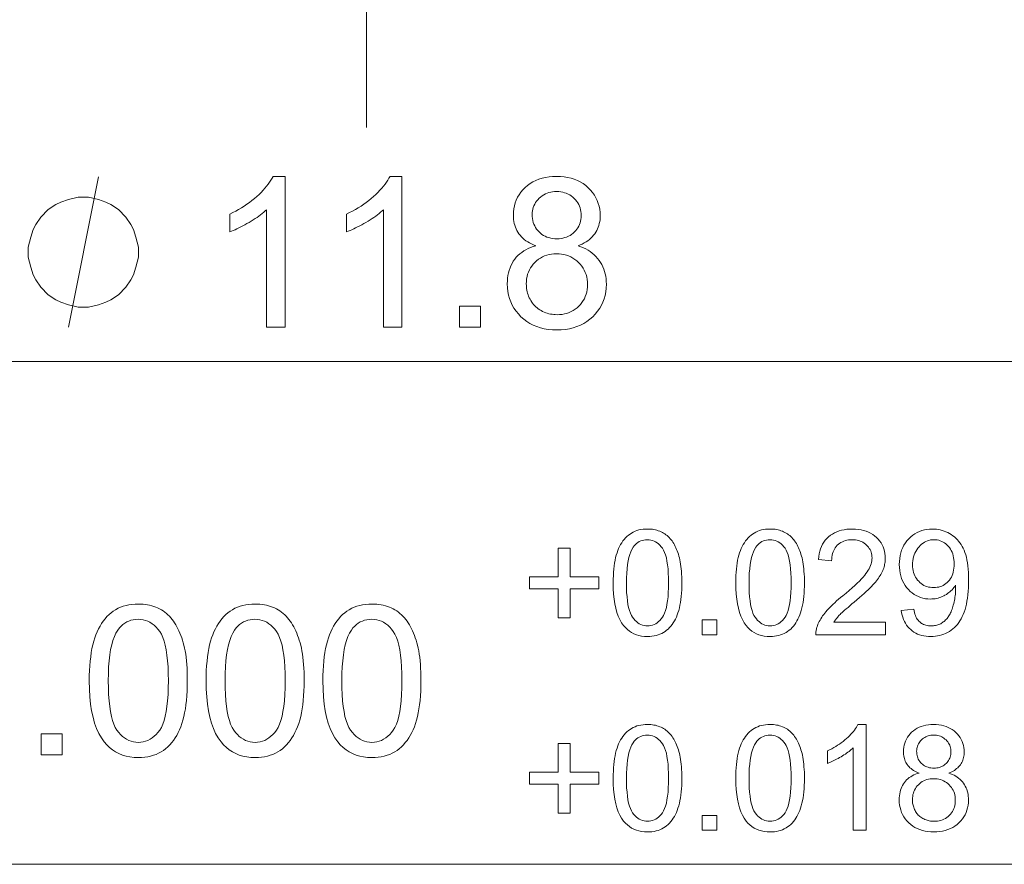
# Model space of a CAD drawing. Extents: x 8 to 406, y 8 to 280.
# Drawn here: x 78 to 92, y 100 to 113 of the extents above; entities that cross this region are included whole.
import ezdxf

# ---------------------------------------------------------------- set-up
doc = ezdxf.new("R2010")
doc.units = 0
doc.linetypes.add('DASHDOT', pattern=[18.5, 12, -3, 0.5, -3])

msp = doc.modelspace()

# ---------------------------------------------------------------- linework, layer by layer
at = {"color": 7, "linetype": 'DASHDOT', "lineweight": 13}
msp.add_line((83.162, 111.223), (83.162, 132.895), dxfattribs=at)
at = {"color": 7, "lineweight": 13, "ltscale": 0.493407}
msp.add_line((73.294, 107.798), (93.03, 107.798), dxfattribs=at)
at = {"color": 7, "lineweight": 13}
msp.add_line((73.094, 100.44), (93.23, 100.44), dxfattribs=at)
msp.add_lwpolyline([(78.798, 108.298), (79.238, 110.498)], dxfattribs=at)
for points in [[(81.969, 108.298), (81.699, 108.298), (81.699, 110.019), (81.679, 110), (81.658, 109.982), (81.635, 109.963), (81.611, 109.945), (81.587, 109.926), (81.56, 109.907), (81.533, 109.889), (81.504, 109.87), (81.474, 109.852), (81.443, 109.833), (81.412, 109.815), (81.381, 109.798), (81.351, 109.781), (81.322, 109.766), (81.293, 109.752), (81.265, 109.738), (81.238, 109.726), (81.211, 109.714), (81.185, 109.703), (81.159, 109.693), (81.159, 109.955), (81.204, 109.976), (81.247, 109.999), (81.29, 110.023), (81.331, 110.047), (81.371, 110.072), (81.41, 110.099), (81.448, 110.126), (81.485, 110.154), (81.521, 110.183), (81.555, 110.213), (81.588, 110.243), (81.619, 110.273), (81.648, 110.303), (81.675, 110.332), (81.7, 110.362), (81.723, 110.391), (81.744, 110.42), (81.763, 110.449), (81.78, 110.478), (81.795, 110.507), (81.969, 110.507)], [(83.679, 108.298), (83.409, 108.298), (83.409, 110.019), (83.388, 110), (83.367, 109.982), (83.345, 109.963), (83.321, 109.945), (83.296, 109.926), (83.27, 109.907), (83.242, 109.889), (83.214, 109.87), (83.184, 109.852), (83.153, 109.833), (83.121, 109.815), (83.091, 109.798), (83.061, 109.781), (83.031, 109.766), (83.002, 109.752), (82.974, 109.738), (82.947, 109.726), (82.92, 109.714), (82.894, 109.703), (82.868, 109.693), (82.868, 109.955), (82.913, 109.976), (82.957, 109.999), (82.999, 110.023), (83.04, 110.047), (83.081, 110.072), (83.12, 110.099), (83.158, 110.126), (83.194, 110.154), (83.23, 110.183), (83.264, 110.213), (83.297, 110.243), (83.328, 110.273), (83.357, 110.303), (83.384, 110.332), (83.409, 110.362), (83.432, 110.391), (83.453, 110.42), (83.472, 110.449), (83.489, 110.478), (83.505, 110.507), (83.679, 110.507)], [(85.64, 109.491), (85.607, 109.504), (85.576, 109.518), (85.547, 109.532), (85.52, 109.548), (85.494, 109.565), (85.47, 109.584), (85.447, 109.603), (85.427, 109.623), (85.408, 109.644), (85.391, 109.666), (85.376, 109.69), (85.362, 109.714), (85.35, 109.739), (85.339, 109.765), (85.33, 109.792), (85.323, 109.819), (85.317, 109.848), (85.313, 109.878), (85.311, 109.908), (85.31, 109.94), (85.312, 109.987), (85.317, 110.033), (85.325, 110.077), (85.338, 110.119), (85.353, 110.16), (85.372, 110.2), (85.394, 110.238), (85.42, 110.275), (85.45, 110.31), (85.482, 110.343), (85.518, 110.374), (85.556, 110.402), (85.596, 110.427), (85.639, 110.448), (85.684, 110.466), (85.731, 110.481), (85.78, 110.492), (85.832, 110.5), (85.885, 110.505), (85.942, 110.507), (85.998, 110.505), (86.052, 110.5), (86.104, 110.492), (86.154, 110.48), (86.202, 110.465), (86.247, 110.447), (86.29, 110.425), (86.331, 110.4), (86.369, 110.371), (86.405, 110.339), (86.439, 110.305), (86.469, 110.27), (86.495, 110.233), (86.518, 110.194), (86.537, 110.154), (86.553, 110.112), (86.565, 110.07), (86.574, 110.025), (86.579, 109.979), (86.581, 109.932), (86.58, 109.902), (86.578, 109.872), (86.574, 109.844), (86.568, 109.816), (86.561, 109.789), (86.552, 109.763), (86.542, 109.737), (86.53, 109.713), (86.516, 109.689), (86.501, 109.666), (86.484, 109.644), (86.465, 109.622), (86.445, 109.602), (86.423, 109.583), (86.4, 109.565), (86.374, 109.548), (86.347, 109.532), (86.319, 109.517), (86.289, 109.504), (86.257, 109.491), (86.296, 109.477), (86.334, 109.461), (86.37, 109.444), (86.403, 109.425), (86.435, 109.405), (86.465, 109.382), (86.493, 109.359), (86.519, 109.333), (86.543, 109.306), (86.565, 109.278), (86.585, 109.248), (86.603, 109.217), (86.619, 109.184), (86.633, 109.151), (86.645, 109.116), (86.654, 109.081), (86.661, 109.044), (86.667, 109.006), (86.67, 108.967), (86.671, 108.927), (86.669, 108.871), (86.663, 108.817), (86.653, 108.765), (86.639, 108.715), (86.621, 108.667), (86.599, 108.62), (86.573, 108.576), (86.543, 108.533), (86.509, 108.492), (86.471, 108.452), (86.43, 108.416), (86.387, 108.383), (86.34, 108.354), (86.292, 108.329), (86.24, 108.308), (86.187, 108.291), (86.13, 108.278), (86.071, 108.268), (86.01, 108.262), (85.946, 108.26), (85.882, 108.262), (85.821, 108.268), (85.762, 108.278), (85.706, 108.291), (85.652, 108.308), (85.601, 108.33), (85.552, 108.355), (85.506, 108.384), (85.462, 108.416), (85.421, 108.453), (85.383, 108.493), (85.349, 108.534), (85.319, 108.577), (85.293, 108.623), (85.271, 108.67), (85.253, 108.719), (85.239, 108.77), (85.229, 108.823), (85.223, 108.877), (85.221, 108.934), (85.222, 108.976), (85.226, 109.017), (85.231, 109.057), (85.239, 109.095), (85.249, 109.131), (85.261, 109.166), (85.275, 109.2), (85.291, 109.233), (85.309, 109.264), (85.33, 109.293), (85.353, 109.322), (85.377, 109.348), (85.404, 109.372), (85.432, 109.395), (85.462, 109.415), (85.494, 109.434), (85.528, 109.451), (85.563, 109.466), (85.601, 109.479)], [(85.586, 109.949), (85.587, 109.918), (85.59, 109.888), (85.595, 109.86), (85.602, 109.833), (85.611, 109.807), (85.622, 109.782), (85.635, 109.758), (85.65, 109.735), (85.667, 109.714), (85.687, 109.693), (85.707, 109.675), (85.729, 109.658), (85.752, 109.643), (85.777, 109.63), (85.802, 109.619), (85.829, 109.61), (85.857, 109.603), (85.886, 109.598), (85.916, 109.595), (85.948, 109.594), (85.978, 109.595), (86.008, 109.598), (86.036, 109.603), (86.064, 109.61), (86.09, 109.619), (86.115, 109.63), (86.139, 109.643), (86.161, 109.657), (86.183, 109.674), (86.204, 109.693), (86.223, 109.713), (86.239, 109.734), (86.254, 109.756), (86.267, 109.778), (86.278, 109.802), (86.287, 109.827), (86.294, 109.852), (86.299, 109.878), (86.302, 109.905), (86.303, 109.934), (86.302, 109.963), (86.299, 109.991), (86.294, 110.018), (86.287, 110.045), (86.278, 110.07), (86.266, 110.095), (86.253, 110.118), (86.238, 110.141), (86.22, 110.163), (86.201, 110.183), (86.179, 110.203), (86.157, 110.22), (86.134, 110.235), (86.11, 110.248), (86.085, 110.259), (86.059, 110.268), (86.032, 110.276), (86.004, 110.281), (85.975, 110.284), (85.945, 110.285), (85.914, 110.284), (85.885, 110.281), (85.857, 110.276), (85.829, 110.269), (85.803, 110.26), (85.778, 110.249), (85.754, 110.236), (85.731, 110.221), (85.709, 110.204), (85.688, 110.186), (85.669, 110.165), (85.651, 110.144), (85.636, 110.123), (85.623, 110.1), (85.612, 110.077), (85.602, 110.053), (85.595, 110.028), (85.59, 110.002), (85.587, 109.976)], [(79.824, 109.398), (79.824, 109.471), (79.788, 109.618), (79.751, 109.728), (79.714, 109.801), (79.641, 109.911), (79.531, 110.021), (79.421, 110.094), (79.348, 110.131), (79.238, 110.168), (79.091, 110.204), (79.018, 110.204), (78.944, 110.204), (78.798, 110.168), (78.688, 110.131), (78.614, 110.094), (78.504, 110.021), (78.394, 109.911), (78.321, 109.801), (78.284, 109.728), (78.248, 109.618), (78.211, 109.471), (78.211, 109.398), (78.211, 109.324), (78.248, 109.178), (78.284, 109.068), (78.321, 108.994), (78.394, 108.884), (78.504, 108.774), (78.614, 108.701), (78.688, 108.664), (78.798, 108.628), (78.944, 108.591), (79.018, 108.591), (79.091, 108.591), (79.238, 108.628), (79.348, 108.664), (79.421, 108.701), (79.531, 108.774), (79.641, 108.884), (79.714, 108.994), (79.751, 109.068), (79.788, 109.178), (79.824, 109.324)], [(85.499, 108.933), (85.5, 108.91), (85.501, 108.887), (85.504, 108.864), (85.508, 108.841), (85.513, 108.819), (85.519, 108.797), (85.526, 108.774), (85.534, 108.752), (85.543, 108.731), (85.554, 108.709), (85.565, 108.688), (85.578, 108.668), (85.591, 108.649), (85.606, 108.63), (85.622, 108.613), (85.639, 108.597), (85.657, 108.582), (85.675, 108.567), (85.696, 108.554), (85.717, 108.542), (85.738, 108.53), (85.76, 108.52), (85.783, 108.511), (85.806, 108.504), (85.829, 108.497), (85.852, 108.492), (85.876, 108.488), (85.9, 108.485), (85.924, 108.483), (85.949, 108.482), (85.987, 108.484), (86.024, 108.487), (86.059, 108.494), (86.093, 108.502), (86.126, 108.513), (86.157, 108.527), (86.187, 108.543), (86.216, 108.562), (86.243, 108.583), (86.269, 108.607), (86.293, 108.632), (86.314, 108.659), (86.333, 108.688), (86.35, 108.717), (86.363, 108.748), (86.375, 108.781), (86.384, 108.814), (86.39, 108.849), (86.394, 108.886), (86.395, 108.924), (86.394, 108.962), (86.39, 108.999), (86.383, 109.035), (86.374, 109.069), (86.362, 109.102), (86.348, 109.133), (86.331, 109.164), (86.312, 109.192), (86.29, 109.22), (86.265, 109.246), (86.238, 109.27), (86.211, 109.292), (86.181, 109.311), (86.151, 109.328), (86.119, 109.342), (86.086, 109.353), (86.051, 109.362), (86.016, 109.369), (85.979, 109.372), (85.94, 109.374), (85.903, 109.372), (85.867, 109.369), (85.832, 109.362), (85.798, 109.354), (85.766, 109.342), (85.735, 109.328), (85.705, 109.312), (85.677, 109.293), (85.65, 109.272), (85.624, 109.248), (85.6, 109.222), (85.579, 109.195), (85.56, 109.166), (85.544, 109.137), (85.53, 109.106), (85.519, 109.074), (85.51, 109.04), (85.504, 109.006), (85.5, 108.97)], [(84.522, 108.298), (84.522, 108.605), (84.83, 108.605), (84.83, 108.298)], [(86.771, 104.559), (86.771, 104.613), (86.773, 104.664), (86.776, 104.714), (86.78, 104.761), (86.785, 104.806), (86.791, 104.849), (86.798, 104.889), (86.807, 104.928), (86.816, 104.965), (86.827, 104.999), (86.839, 105.032), (86.851, 105.063), (86.865, 105.092), (86.88, 105.12), (86.897, 105.146), (86.914, 105.171), (86.932, 105.195), (86.952, 105.217), (86.972, 105.237), (86.994, 105.256), (87.017, 105.273), (87.04, 105.288), (87.065, 105.302), (87.092, 105.314), (87.119, 105.324), (87.147, 105.332), (87.177, 105.338), (87.208, 105.343), (87.24, 105.345), (87.273, 105.346), (87.297, 105.346), (87.321, 105.344), (87.344, 105.342), (87.367, 105.338), (87.389, 105.334), (87.41, 105.328), (87.431, 105.322), (87.452, 105.314), (87.471, 105.306), (87.49, 105.296), (87.509, 105.286), (87.526, 105.275), (87.543, 105.262), (87.56, 105.249), (87.576, 105.235), (87.591, 105.221), (87.605, 105.205), (87.619, 105.188), (87.632, 105.171), (87.645, 105.152), (87.656, 105.133), (87.668, 105.113), (87.679, 105.092), (87.689, 105.071), (87.699, 105.048), (87.708, 105.025), (87.717, 105.001), (87.725, 104.976), (87.733, 104.95), (87.74, 104.923), (87.747, 104.895), (87.753, 104.866), (87.758, 104.834), (87.762, 104.8), (87.766, 104.765), (87.769, 104.728), (87.772, 104.688), (87.773, 104.647), (87.774, 104.604), (87.775, 104.559), (87.774, 104.506), (87.773, 104.455), (87.77, 104.406), (87.766, 104.359), (87.761, 104.314), (87.755, 104.272), (87.748, 104.231), (87.739, 104.193), (87.73, 104.156), (87.719, 104.122), (87.707, 104.089), (87.695, 104.058), (87.681, 104.029), (87.666, 104.001), (87.65, 103.974), (87.632, 103.949), (87.614, 103.926), (87.595, 103.904), (87.574, 103.883), (87.553, 103.864), (87.53, 103.847), (87.506, 103.832), (87.481, 103.818), (87.455, 103.806), (87.427, 103.796), (87.399, 103.788), (87.369, 103.782), (87.338, 103.777), (87.306, 103.775), (87.273, 103.774), (87.229, 103.775), (87.187, 103.78), (87.148, 103.788), (87.11, 103.799), (87.074, 103.814), (87.04, 103.831), (87.008, 103.852), (86.978, 103.876), (86.949, 103.903), (86.923, 103.933), (86.894, 103.974), (86.868, 104.02), (86.845, 104.07), (86.825, 104.126), (86.809, 104.186), (86.795, 104.251), (86.784, 104.321), (86.777, 104.395), (86.772, 104.475)], [(88.565, 104.559), (88.565, 104.613), (88.567, 104.664), (88.57, 104.714), (88.574, 104.761), (88.579, 104.806), (88.585, 104.849), (88.592, 104.889), (88.601, 104.928), (88.61, 104.965), (88.621, 104.999), (88.633, 105.032), (88.646, 105.063), (88.66, 105.092), (88.675, 105.12), (88.691, 105.146), (88.708, 105.171), (88.726, 105.195), (88.746, 105.217), (88.766, 105.237), (88.788, 105.256), (88.811, 105.273), (88.835, 105.288), (88.86, 105.302), (88.886, 105.314), (88.913, 105.324), (88.942, 105.332), (88.971, 105.338), (89.002, 105.343), (89.034, 105.345), (89.067, 105.346), (89.091, 105.346), (89.115, 105.344), (89.139, 105.342), (89.161, 105.338), (89.183, 105.334), (89.205, 105.328), (89.226, 105.322), (89.246, 105.314), (89.265, 105.306), (89.284, 105.296), (89.303, 105.286), (89.32, 105.275), (89.338, 105.262), (89.354, 105.249), (89.37, 105.235), (89.385, 105.221), (89.399, 105.205), (89.413, 105.188), (89.426, 105.171), (89.439, 105.152), (89.451, 105.133), (89.462, 105.113), (89.473, 105.092), (89.483, 105.071), (89.493, 105.048), (89.502, 105.025), (89.511, 105.001), (89.519, 104.976), (89.527, 104.95), (89.534, 104.923), (89.541, 104.895), (89.547, 104.866), (89.552, 104.834), (89.557, 104.8), (89.56, 104.765), (89.563, 104.728), (89.566, 104.688), (89.568, 104.647), (89.569, 104.604), (89.569, 104.559), (89.568, 104.506), (89.567, 104.455), (89.564, 104.406), (89.56, 104.359), (89.555, 104.314), (89.549, 104.272), (89.542, 104.231), (89.533, 104.193), (89.524, 104.156), (89.513, 104.122), (89.502, 104.089), (89.489, 104.058), (89.475, 104.029), (89.46, 104.001), (89.444, 103.974), (89.427, 103.949), (89.408, 103.926), (89.389, 103.904), (89.368, 103.883), (89.347, 103.864), (89.324, 103.847), (89.3, 103.832), (89.275, 103.818), (89.249, 103.806), (89.221, 103.796), (89.193, 103.788), (89.163, 103.782), (89.132, 103.777), (89.1, 103.775), (89.067, 103.774), (89.023, 103.775), (88.982, 103.78), (88.942, 103.788), (88.904, 103.799), (88.868, 103.814), (88.834, 103.831), (88.802, 103.852), (88.772, 103.876), (88.743, 103.903), (88.717, 103.933), (88.688, 103.974), (88.662, 104.02), (88.639, 104.07), (88.62, 104.126), (88.603, 104.186), (88.589, 104.251), (88.578, 104.321), (88.571, 104.395), (88.566, 104.475)], [(90.755, 103.982), (90.755, 103.8), (89.737, 103.8), (89.737, 103.813), (89.737, 103.827), (89.738, 103.84), (89.74, 103.854), (89.742, 103.867), (89.744, 103.88), (89.747, 103.893), (89.751, 103.906), (89.755, 103.919), (89.759, 103.931), (89.767, 103.952), (89.777, 103.973), (89.787, 103.993), (89.798, 104.014), (89.81, 104.034), (89.823, 104.055), (89.836, 104.075), (89.851, 104.096), (89.867, 104.116), (89.884, 104.136), (89.902, 104.157), (89.921, 104.178), (89.942, 104.199), (89.964, 104.222), (89.988, 104.245), (90.014, 104.268), (90.041, 104.293), (90.069, 104.318), (90.099, 104.343), (90.131, 104.369), (90.18, 104.41), (90.225, 104.448), (90.267, 104.485), (90.306, 104.52), (90.341, 104.554), (90.374, 104.585), (90.403, 104.616), (90.429, 104.644), (90.451, 104.67), (90.47, 104.695), (90.487, 104.719), (90.502, 104.743), (90.515, 104.766), (90.527, 104.79), (90.537, 104.812), (90.544, 104.835), (90.551, 104.857), (90.555, 104.879), (90.558, 104.901), (90.559, 104.923), (90.558, 104.945), (90.555, 104.966), (90.551, 104.987), (90.546, 105.007), (90.539, 105.026), (90.53, 105.045), (90.519, 105.063), (90.507, 105.08), (90.493, 105.097), (90.478, 105.112), (90.462, 105.127), (90.444, 105.14), (90.426, 105.152), (90.406, 105.162), (90.386, 105.17), (90.364, 105.177), (90.342, 105.183), (90.318, 105.187), (90.294, 105.189), (90.269, 105.19), (90.242, 105.189), (90.216, 105.186), (90.192, 105.182), (90.168, 105.177), (90.146, 105.169), (90.124, 105.16), (90.104, 105.149), (90.085, 105.137), (90.067, 105.123), (90.05, 105.108), (90.035, 105.091), (90.021, 105.072), (90.008, 105.053), (89.998, 105.032), (89.988, 105.01), (89.981, 104.987), (89.975, 104.962), (89.971, 104.936), (89.968, 104.909), (89.967, 104.881), (89.773, 104.901), (89.778, 104.943), (89.785, 104.984), (89.795, 105.022), (89.806, 105.058), (89.82, 105.092), (89.836, 105.124), (89.855, 105.154), (89.875, 105.182), (89.898, 105.208), (89.923, 105.232), (89.95, 105.254), (89.979, 105.273), (90.009, 105.29), (90.042, 105.305), (90.076, 105.318), (90.112, 105.328), (90.149, 105.336), (90.189, 105.342), (90.23, 105.345), (90.273, 105.346), (90.316, 105.345), (90.358, 105.341), (90.398, 105.335), (90.435, 105.327), (90.471, 105.315), (90.506, 105.302), (90.538, 105.286), (90.568, 105.268), (90.597, 105.247), (90.624, 105.223), (90.648, 105.198), (90.67, 105.172), (90.69, 105.144), (90.706, 105.116), (90.721, 105.086), (90.732, 105.055), (90.741, 105.022), (90.748, 104.989), (90.752, 104.954), (90.753, 104.919), (90.753, 104.9), (90.751, 104.882), (90.75, 104.863), (90.747, 104.845), (90.743, 104.827), (90.739, 104.809), (90.734, 104.791), (90.729, 104.773), (90.722, 104.755), (90.715, 104.737), (90.707, 104.719), (90.698, 104.701), (90.688, 104.682), (90.677, 104.664), (90.665, 104.645), (90.652, 104.626), (90.638, 104.607), (90.623, 104.588), (90.607, 104.569), (90.59, 104.549), (90.571, 104.528), (90.55, 104.506), (90.527, 104.483), (90.501, 104.458), (90.473, 104.432), (90.443, 104.404), (90.41, 104.375), (90.375, 104.344), (90.338, 104.312), (90.298, 104.278), (90.265, 104.25), (90.235, 104.224), (90.207, 104.2), (90.181, 104.178), (90.158, 104.158), (90.138, 104.139), (90.12, 104.123), (90.104, 104.108), (90.09, 104.095), (90.08, 104.084), (90.07, 104.074), (90.061, 104.064), (90.052, 104.053), (90.044, 104.043), (90.035, 104.033), (90.028, 104.023), (90.02, 104.012), (90.013, 104.002), (90.006, 103.992), (90, 103.982)], [(90.986, 104.156), (91.168, 104.173), (91.173, 104.148), (91.179, 104.124), (91.186, 104.102), (91.193, 104.082), (91.201, 104.062), (91.211, 104.044), (91.221, 104.028), (91.232, 104.013), (91.244, 103.999), (91.256, 103.987), (91.27, 103.976), (91.284, 103.966), (91.299, 103.957), (91.314, 103.95), (91.33, 103.944), (91.348, 103.938), (91.365, 103.934), (91.384, 103.931), (91.403, 103.93), (91.423, 103.929), (91.44, 103.929), (91.457, 103.931), (91.474, 103.933), (91.489, 103.935), (91.505, 103.939), (91.52, 103.943), (91.535, 103.949), (91.549, 103.955), (91.563, 103.961), (91.576, 103.969), (91.589, 103.977), (91.601, 103.986), (91.613, 103.995), (91.625, 104.005), (91.636, 104.016), (91.646, 104.027), (91.656, 104.038), (91.666, 104.05), (91.675, 104.063), (91.684, 104.076), (91.692, 104.089), (91.7, 104.104), (91.708, 104.12), (91.715, 104.136), (91.722, 104.154), (91.729, 104.172), (91.736, 104.192), (91.742, 104.212), (91.748, 104.234), (91.754, 104.256), (91.759, 104.279), (91.764, 104.301), (91.769, 104.324), (91.772, 104.347), (91.775, 104.37), (91.778, 104.393), (91.78, 104.417), (91.781, 104.44), (91.782, 104.463), (91.782, 104.487), (91.782, 104.49), (91.782, 104.492), (91.782, 104.496), (91.782, 104.499), (91.782, 104.503), (91.782, 104.507), (91.782, 104.511), (91.782, 104.515), (91.782, 104.52), (91.781, 104.525), (91.77, 104.507), (91.757, 104.49), (91.744, 104.474), (91.729, 104.458), (91.714, 104.443), (91.698, 104.429), (91.682, 104.415), (91.664, 104.402), (91.646, 104.39), (91.626, 104.378), (91.607, 104.367), (91.586, 104.358), (91.566, 104.349), (91.545, 104.342), (91.524, 104.336), (91.503, 104.331), (91.481, 104.327), (91.459, 104.324), (91.436, 104.323), (91.414, 104.322), (91.376, 104.323), (91.34, 104.327), (91.304, 104.334), (91.27, 104.344), (91.237, 104.357), (91.205, 104.372), (91.175, 104.39), (91.145, 104.411), (91.117, 104.434), (91.09, 104.461), (91.065, 104.489), (91.042, 104.52), (91.023, 104.552), (91.005, 104.586), (90.991, 104.621), (90.979, 104.659), (90.97, 104.698), (90.963, 104.739), (90.959, 104.782), (90.958, 104.826), (90.959, 104.872), (90.963, 104.916), (90.97, 104.959), (90.98, 104.999), (90.992, 105.038), (91.008, 105.074), (91.025, 105.109), (91.046, 105.143), (91.07, 105.174), (91.096, 105.203), (91.124, 105.23), (91.154, 105.255), (91.185, 105.276), (91.218, 105.295), (91.252, 105.31), (91.287, 105.323), (91.324, 105.333), (91.362, 105.34), (91.401, 105.345), (91.442, 105.346), (91.472, 105.345), (91.501, 105.343), (91.53, 105.339), (91.558, 105.333), (91.586, 105.326), (91.613, 105.317), (91.64, 105.307), (91.666, 105.294), (91.692, 105.281), (91.717, 105.265), (91.741, 105.248), (91.764, 105.23), (91.786, 105.211), (91.807, 105.19), (91.826, 105.167), (91.845, 105.143), (91.862, 105.118), (91.878, 105.092), (91.892, 105.064), (91.906, 105.035), (91.918, 105.003), (91.929, 104.969), (91.939, 104.933), (91.947, 104.894), (91.954, 104.852), (91.96, 104.807), (91.965, 104.76), (91.968, 104.709), (91.97, 104.657), (91.97, 104.601), (91.97, 104.544), (91.968, 104.488), (91.965, 104.435), (91.96, 104.384), (91.954, 104.336), (91.947, 104.29), (91.939, 104.247), (91.929, 104.206), (91.919, 104.167), (91.906, 104.131), (91.893, 104.097), (91.878, 104.065), (91.862, 104.034), (91.845, 104.005), (91.827, 103.977), (91.807, 103.951), (91.786, 103.927), (91.764, 103.905), (91.74, 103.884), (91.716, 103.865), (91.69, 103.848), (91.663, 103.832), (91.636, 103.818), (91.607, 103.807), (91.578, 103.796), (91.548, 103.788), (91.517, 103.782), (91.485, 103.777), (91.453, 103.775), (91.419, 103.774), (91.383, 103.775), (91.349, 103.778), (91.316, 103.783), (91.285, 103.79), (91.255, 103.799), (91.226, 103.81), (91.198, 103.823), (91.172, 103.838), (91.147, 103.855), (91.124, 103.874), (91.102, 103.895), (91.082, 103.917), (91.063, 103.941), (91.047, 103.967), (91.032, 103.995), (91.019, 104.024), (91.008, 104.054), (90.999, 104.087), (90.992, 104.12)], [(86.965, 104.559), (86.966, 104.486), (86.968, 104.418), (86.973, 104.355), (86.979, 104.297), (86.987, 104.244), (86.997, 104.196), (87.008, 104.153), (87.022, 104.115), (87.037, 104.082), (87.054, 104.055), (87.072, 104.031), (87.091, 104.009), (87.111, 103.991), (87.131, 103.974), (87.153, 103.96), (87.175, 103.949), (87.198, 103.94), (87.222, 103.934), (87.247, 103.93), (87.273, 103.929), (87.298, 103.93), (87.323, 103.934), (87.347, 103.94), (87.37, 103.949), (87.393, 103.961), (87.414, 103.974), (87.435, 103.991), (87.455, 104.01), (87.474, 104.031), (87.492, 104.055), (87.509, 104.083), (87.524, 104.116), (87.537, 104.153), (87.549, 104.196), (87.558, 104.244), (87.566, 104.297), (87.573, 104.355), (87.577, 104.418), (87.58, 104.486), (87.58, 104.559), (87.58, 104.633), (87.577, 104.701), (87.573, 104.765), (87.566, 104.823), (87.558, 104.876), (87.549, 104.924), (87.537, 104.967), (87.524, 105.004), (87.509, 105.037), (87.492, 105.065), (87.474, 105.088), (87.454, 105.11), (87.435, 105.128), (87.414, 105.145), (87.392, 105.158), (87.37, 105.17), (87.346, 105.178), (87.322, 105.185), (87.297, 105.188), (87.271, 105.19), (87.245, 105.189), (87.221, 105.185), (87.197, 105.18), (87.175, 105.172), (87.153, 105.162), (87.133, 105.15), (87.114, 105.136), (87.096, 105.119), (87.079, 105.1), (87.063, 105.079), (87.044, 105.049), (87.027, 105.014), (87.013, 104.973), (87, 104.929), (86.989, 104.879), (86.981, 104.825), (86.974, 104.765), (86.969, 104.702), (86.966, 104.633)], [(88.759, 104.559), (88.76, 104.486), (88.763, 104.418), (88.767, 104.355), (88.773, 104.297), (88.781, 104.244), (88.791, 104.196), (88.803, 104.153), (88.816, 104.115), (88.831, 104.082), (88.848, 104.055), (88.866, 104.031), (88.885, 104.009), (88.905, 103.991), (88.926, 103.974), (88.947, 103.96), (88.969, 103.949), (88.992, 103.94), (89.016, 103.934), (89.041, 103.93), (89.067, 103.929), (89.093, 103.93), (89.117, 103.934), (89.141, 103.94), (89.164, 103.949), (89.187, 103.961), (89.208, 103.974), (89.229, 103.991), (89.249, 104.01), (89.268, 104.031), (89.286, 104.055), (89.303, 104.083), (89.318, 104.116), (89.331, 104.153), (89.343, 104.196), (89.353, 104.244), (89.361, 104.297), (89.367, 104.355), (89.371, 104.418), (89.374, 104.486), (89.375, 104.559), (89.374, 104.633), (89.371, 104.701), (89.367, 104.765), (89.361, 104.823), (89.353, 104.876), (89.343, 104.924), (89.331, 104.967), (89.318, 105.004), (89.303, 105.037), (89.286, 105.065), (89.268, 105.088), (89.249, 105.11), (89.229, 105.128), (89.208, 105.145), (89.186, 105.158), (89.164, 105.17), (89.14, 105.178), (89.116, 105.185), (89.091, 105.188), (89.065, 105.19), (89.039, 105.189), (89.015, 105.185), (88.991, 105.18), (88.969, 105.172), (88.948, 105.162), (88.927, 105.15), (88.908, 105.136), (88.89, 105.119), (88.873, 105.1), (88.857, 105.079), (88.838, 105.049), (88.822, 105.014), (88.807, 104.973), (88.794, 104.929), (88.784, 104.879), (88.775, 104.825), (88.768, 104.765), (88.763, 104.702), (88.76, 104.633)], [(91.76, 104.836), (91.759, 104.868), (91.757, 104.898), (91.753, 104.927), (91.746, 104.955), (91.739, 104.982), (91.729, 105.007), (91.718, 105.031), (91.705, 105.053), (91.69, 105.074), (91.674, 105.094), (91.656, 105.112), (91.638, 105.128), (91.619, 105.143), (91.599, 105.155), (91.578, 105.166), (91.557, 105.174), (91.535, 105.181), (91.512, 105.186), (91.489, 105.189), (91.465, 105.19), (91.44, 105.189), (91.416, 105.186), (91.392, 105.18), (91.37, 105.173), (91.347, 105.164), (91.326, 105.153), (91.305, 105.139), (91.284, 105.124), (91.265, 105.106), (91.246, 105.087), (91.228, 105.066), (91.212, 105.043), (91.198, 105.019), (91.186, 104.995), (91.175, 104.969), (91.167, 104.941), (91.161, 104.913), (91.156, 104.883), (91.153, 104.852), (91.152, 104.82), (91.153, 104.791), (91.156, 104.763), (91.16, 104.737), (91.166, 104.711), (91.174, 104.687), (91.184, 104.663), (91.196, 104.641), (91.209, 104.62), (91.224, 104.6), (91.241, 104.581), (91.259, 104.563), (91.278, 104.548), (91.298, 104.534), (91.319, 104.522), (91.34, 104.512), (91.362, 104.504), (91.385, 104.497), (91.409, 104.493), (91.434, 104.49), (91.46, 104.489), (91.486, 104.49), (91.511, 104.493), (91.534, 104.497), (91.557, 104.504), (91.58, 104.512), (91.601, 104.522), (91.621, 104.534), (91.64, 104.548), (91.658, 104.563), (91.676, 104.581), (91.692, 104.6), (91.706, 104.62), (91.719, 104.642), (91.73, 104.666), (91.739, 104.691), (91.747, 104.717), (91.753, 104.744), (91.757, 104.773), (91.759, 104.804)], [(85.964, 104.049), (85.964, 104.471), (85.545, 104.471), (85.545, 104.648), (85.964, 104.648), (85.964, 105.067), (86.142, 105.067), (86.142, 104.648), (86.562, 104.648), (86.562, 104.471), (86.142, 104.471), (86.142, 104.049)], [(79.105, 103.125), (79.105, 103.201), (79.108, 103.275), (79.112, 103.345), (79.117, 103.413), (79.125, 103.477), (79.134, 103.538), (79.144, 103.596), (79.156, 103.652), (79.17, 103.704), (79.185, 103.753), (79.202, 103.799), (79.22, 103.844), (79.24, 103.886), (79.262, 103.926), (79.285, 103.964), (79.309, 103.999), (79.336, 104.033), (79.363, 104.064), (79.393, 104.093), (79.424, 104.12), (79.456, 104.144), (79.49, 104.166), (79.526, 104.186), (79.563, 104.202), (79.602, 104.217), (79.643, 104.228), (79.685, 104.237), (79.729, 104.244), (79.775, 104.248), (79.822, 104.249), (79.857, 104.248), (79.891, 104.246), (79.924, 104.242), (79.957, 104.237), (79.988, 104.231), (80.019, 104.223), (80.049, 104.214), (80.077, 104.203), (80.105, 104.191), (80.133, 104.178), (80.159, 104.163), (80.184, 104.147), (80.209, 104.129), (80.232, 104.11), (80.255, 104.091), (80.276, 104.069), (80.297, 104.047), (80.317, 104.023), (80.335, 103.998), (80.353, 103.972), (80.37, 103.945), (80.387, 103.916), (80.402, 103.886), (80.417, 103.855), (80.431, 103.823), (80.444, 103.79), (80.457, 103.755), (80.468, 103.72), (80.479, 103.683), (80.49, 103.645), (80.499, 103.605), (80.508, 103.562), (80.515, 103.517), (80.521, 103.469), (80.527, 103.418), (80.531, 103.365), (80.535, 103.309), (80.537, 103.25), (80.539, 103.189), (80.539, 103.125), (80.538, 103.049), (80.536, 102.976), (80.532, 102.906), (80.527, 102.839), (80.519, 102.775), (80.511, 102.714), (80.5, 102.656), (80.488, 102.601), (80.475, 102.549), (80.46, 102.5), (80.443, 102.453), (80.425, 102.409), (80.405, 102.367), (80.384, 102.327), (80.361, 102.289), (80.336, 102.253), (80.31, 102.22), (80.282, 102.188), (80.253, 102.159), (80.222, 102.132), (80.189, 102.107), (80.155, 102.085), (80.119, 102.066), (80.082, 102.049), (80.043, 102.035), (80.002, 102.023), (79.959, 102.014), (79.915, 102.008), (79.869, 102.004), (79.822, 102.002), (79.76, 102.005), (79.7, 102.011), (79.643, 102.023), (79.589, 102.039), (79.538, 102.059), (79.489, 102.084), (79.443, 102.114), (79.4, 102.148), (79.36, 102.187), (79.322, 102.23), (79.281, 102.289), (79.244, 102.354), (79.211, 102.426), (79.183, 102.505), (79.159, 102.591), (79.139, 102.684), (79.124, 102.784), (79.113, 102.891), (79.107, 103.004)], [(80.814, 103.125), (80.815, 103.201), (80.817, 103.275), (80.821, 103.345), (80.827, 103.413), (80.834, 103.477), (80.843, 103.538), (80.853, 103.596), (80.865, 103.652), (80.879, 103.704), (80.894, 103.753), (80.911, 103.799), (80.929, 103.844), (80.949, 103.886), (80.971, 103.926), (80.994, 103.964), (81.019, 103.999), (81.045, 104.033), (81.073, 104.064), (81.102, 104.093), (81.133, 104.12), (81.165, 104.144), (81.199, 104.166), (81.235, 104.186), (81.273, 104.202), (81.312, 104.217), (81.352, 104.228), (81.395, 104.237), (81.438, 104.244), (81.484, 104.248), (81.531, 104.249), (81.566, 104.248), (81.6, 104.246), (81.634, 104.242), (81.666, 104.237), (81.697, 104.231), (81.728, 104.223), (81.758, 104.214), (81.787, 104.203), (81.815, 104.191), (81.842, 104.178), (81.868, 104.163), (81.893, 104.147), (81.918, 104.129), (81.941, 104.11), (81.964, 104.091), (81.985, 104.069), (82.006, 104.047), (82.026, 104.023), (82.045, 103.998), (82.062, 103.972), (82.08, 103.945), (82.096, 103.916), (82.111, 103.886), (82.126, 103.855), (82.14, 103.823), (82.153, 103.79), (82.166, 103.755), (82.178, 103.72), (82.189, 103.683), (82.199, 103.645), (82.208, 103.605), (82.217, 103.562), (82.224, 103.517), (82.231, 103.469), (82.236, 103.418), (82.241, 103.365), (82.244, 103.309), (82.247, 103.25), (82.248, 103.189), (82.249, 103.125), (82.248, 103.049), (82.245, 102.976), (82.241, 102.906), (82.236, 102.839), (82.229, 102.775), (82.22, 102.714), (82.21, 102.656), (82.198, 102.601), (82.184, 102.549), (82.169, 102.5), (82.152, 102.453), (82.134, 102.409), (82.114, 102.367), (82.093, 102.327), (82.07, 102.289), (82.045, 102.253), (82.019, 102.22), (81.991, 102.188), (81.962, 102.159), (81.931, 102.132), (81.899, 102.107), (81.865, 102.085), (81.829, 102.066), (81.791, 102.049), (81.752, 102.035), (81.711, 102.023), (81.669, 102.014), (81.625, 102.008), (81.579, 102.004), (81.531, 102.002), (81.469, 102.005), (81.409, 102.011), (81.353, 102.023), (81.299, 102.039), (81.247, 102.059), (81.199, 102.084), (81.153, 102.114), (81.11, 102.148), (81.069, 102.187), (81.032, 102.23), (80.99, 102.289), (80.953, 102.354), (80.921, 102.426), (80.892, 102.505), (80.868, 102.591), (80.849, 102.684), (80.833, 102.784), (80.823, 102.891), (80.816, 103.004)], [(82.523, 103.125), (82.524, 103.201), (82.526, 103.275), (82.53, 103.345), (82.536, 103.413), (82.543, 103.477), (82.552, 103.538), (82.563, 103.596), (82.575, 103.652), (82.588, 103.704), (82.603, 103.753), (82.62, 103.799), (82.639, 103.844), (82.659, 103.886), (82.68, 103.926), (82.703, 103.964), (82.728, 103.999), (82.754, 104.033), (82.782, 104.064), (82.811, 104.093), (82.842, 104.12), (82.875, 104.144), (82.909, 104.166), (82.944, 104.186), (82.982, 104.202), (83.021, 104.217), (83.062, 104.228), (83.104, 104.237), (83.148, 104.244), (83.193, 104.248), (83.241, 104.249), (83.275, 104.248), (83.31, 104.246), (83.343, 104.242), (83.375, 104.237), (83.407, 104.231), (83.437, 104.223), (83.467, 104.214), (83.496, 104.203), (83.524, 104.191), (83.551, 104.178), (83.577, 104.163), (83.603, 104.147), (83.627, 104.129), (83.651, 104.11), (83.673, 104.091), (83.695, 104.069), (83.715, 104.047), (83.735, 104.023), (83.754, 103.998), (83.772, 103.972), (83.789, 103.945), (83.805, 103.916), (83.821, 103.886), (83.835, 103.855), (83.849, 103.823), (83.863, 103.79), (83.875, 103.755), (83.887, 103.72), (83.898, 103.683), (83.908, 103.645), (83.918, 103.605), (83.926, 103.562), (83.934, 103.517), (83.94, 103.469), (83.945, 103.418), (83.95, 103.365), (83.953, 103.309), (83.956, 103.25), (83.957, 103.189), (83.958, 103.125), (83.957, 103.049), (83.955, 102.976), (83.951, 102.906), (83.945, 102.839), (83.938, 102.775), (83.929, 102.714), (83.919, 102.656), (83.907, 102.601), (83.893, 102.549), (83.878, 102.5), (83.862, 102.453), (83.843, 102.409), (83.823, 102.367), (83.802, 102.327), (83.779, 102.289), (83.755, 102.253), (83.728, 102.22), (83.701, 102.188), (83.671, 102.159), (83.64, 102.132), (83.608, 102.107), (83.574, 102.085), (83.538, 102.066), (83.5, 102.049), (83.461, 102.035), (83.42, 102.023), (83.378, 102.014), (83.334, 102.008), (83.288, 102.004), (83.241, 102.002), (83.178, 102.005), (83.119, 102.011), (83.062, 102.023), (83.008, 102.039), (82.957, 102.059), (82.908, 102.084), (82.862, 102.114), (82.819, 102.148), (82.778, 102.187), (82.741, 102.23), (82.699, 102.289), (82.662, 102.354), (82.63, 102.426), (82.602, 102.505), (82.578, 102.591), (82.558, 102.684), (82.543, 102.784), (82.532, 102.891), (82.525, 103.004)], [(79.382, 103.125), (79.384, 103.02), (79.387, 102.923), (79.394, 102.832), (79.403, 102.749), (79.414, 102.674), (79.428, 102.605), (79.444, 102.544), (79.463, 102.49), (79.485, 102.443), (79.509, 102.404), (79.535, 102.37), (79.562, 102.339), (79.59, 102.312), (79.62, 102.289), (79.651, 102.269), (79.683, 102.253), (79.716, 102.241), (79.75, 102.232), (79.785, 102.226), (79.822, 102.224), (79.859, 102.226), (79.894, 102.232), (79.928, 102.241), (79.961, 102.253), (79.993, 102.269), (80.024, 102.289), (80.053, 102.313), (80.082, 102.34), (80.109, 102.37), (80.135, 102.405), (80.159, 102.444), (80.181, 102.491), (80.2, 102.545), (80.216, 102.606), (80.23, 102.675), (80.241, 102.75), (80.25, 102.833), (80.257, 102.923), (80.26, 103.02), (80.262, 103.125), (80.26, 103.23), (80.257, 103.328), (80.25, 103.418), (80.241, 103.501), (80.23, 103.577), (80.216, 103.645), (80.2, 103.707), (80.181, 103.761), (80.159, 103.807), (80.135, 103.847), (80.109, 103.881), (80.082, 103.911), (80.053, 103.938), (80.023, 103.961), (79.992, 103.981), (79.96, 103.997), (79.927, 104.009), (79.892, 104.018), (79.856, 104.023), (79.819, 104.025), (79.782, 104.024), (79.748, 104.019), (79.714, 104.011), (79.682, 104), (79.652, 103.986), (79.623, 103.969), (79.595, 103.948), (79.569, 103.924), (79.545, 103.898), (79.522, 103.868), (79.495, 103.824), (79.472, 103.774), (79.451, 103.716), (79.433, 103.652), (79.417, 103.581), (79.405, 103.504), (79.395, 103.419), (79.388, 103.328), (79.384, 103.23)], [(81.092, 103.125), (81.093, 103.02), (81.097, 102.923), (81.103, 102.832), (81.112, 102.749), (81.123, 102.674), (81.137, 102.605), (81.154, 102.544), (81.173, 102.49), (81.194, 102.443), (81.218, 102.404), (81.244, 102.37), (81.271, 102.339), (81.3, 102.312), (81.329, 102.289), (81.36, 102.269), (81.392, 102.253), (81.425, 102.241), (81.459, 102.232), (81.495, 102.226), (81.531, 102.224), (81.568, 102.226), (81.603, 102.232), (81.638, 102.241), (81.671, 102.253), (81.703, 102.269), (81.733, 102.289), (81.763, 102.313), (81.791, 102.34), (81.818, 102.37), (81.844, 102.405), (81.868, 102.444), (81.89, 102.491), (81.909, 102.545), (81.925, 102.606), (81.939, 102.675), (81.951, 102.75), (81.96, 102.833), (81.966, 102.923), (81.97, 103.02), (81.971, 103.125), (81.97, 103.23), (81.966, 103.328), (81.96, 103.418), (81.951, 103.501), (81.939, 103.577), (81.925, 103.645), (81.909, 103.707), (81.89, 103.761), (81.868, 103.807), (81.844, 103.847), (81.818, 103.881), (81.791, 103.911), (81.762, 103.938), (81.733, 103.961), (81.702, 103.981), (81.67, 103.997), (81.636, 104.009), (81.601, 104.018), (81.565, 104.023), (81.528, 104.025), (81.492, 104.024), (81.457, 104.019), (81.423, 104.011), (81.391, 104), (81.361, 103.986), (81.332, 103.969), (81.304, 103.948), (81.279, 103.924), (81.254, 103.898), (81.231, 103.868), (81.205, 103.824), (81.181, 103.774), (81.16, 103.716), (81.142, 103.652), (81.126, 103.581), (81.114, 103.504), (81.104, 103.419), (81.097, 103.328), (81.093, 103.23)], [(82.801, 103.125), (82.802, 103.02), (82.806, 102.923), (82.812, 102.832), (82.821, 102.749), (82.833, 102.674), (82.846, 102.605), (82.863, 102.544), (82.882, 102.49), (82.904, 102.443), (82.928, 102.404), (82.954, 102.37), (82.981, 102.339), (83.009, 102.312), (83.039, 102.289), (83.069, 102.269), (83.101, 102.253), (83.134, 102.241), (83.168, 102.232), (83.204, 102.226), (83.241, 102.224), (83.277, 102.226), (83.313, 102.232), (83.347, 102.241), (83.38, 102.253), (83.412, 102.269), (83.442, 102.289), (83.472, 102.313), (83.5, 102.34), (83.527, 102.37), (83.553, 102.405), (83.578, 102.444), (83.599, 102.491), (83.618, 102.545), (83.635, 102.606), (83.649, 102.675), (83.66, 102.75), (83.669, 102.833), (83.675, 102.923), (83.679, 103.02), (83.68, 103.125), (83.679, 103.23), (83.675, 103.328), (83.669, 103.418), (83.66, 103.501), (83.649, 103.577), (83.635, 103.645), (83.618, 103.707), (83.599, 103.761), (83.578, 103.807), (83.553, 103.847), (83.527, 103.881), (83.5, 103.911), (83.472, 103.938), (83.442, 103.961), (83.411, 103.981), (83.379, 103.997), (83.345, 104.009), (83.311, 104.018), (83.275, 104.023), (83.238, 104.025), (83.201, 104.024), (83.166, 104.019), (83.133, 104.011), (83.101, 104), (83.07, 103.986), (83.041, 103.969), (83.014, 103.948), (82.988, 103.924), (82.963, 103.898), (82.94, 103.868), (82.914, 103.824), (82.89, 103.774), (82.869, 103.716), (82.851, 103.652), (82.836, 103.581), (82.823, 103.504), (82.813, 103.419), (82.806, 103.328), (82.802, 103.23)], [(88.073, 103.8), (88.073, 104.015), (88.289, 104.015), (88.289, 103.8)], [(86.771, 101.699), (86.771, 101.753), (86.773, 101.804), (86.776, 101.854), (86.78, 101.901), (86.785, 101.946), (86.791, 101.989), (86.798, 102.029), (86.807, 102.068), (86.816, 102.105), (86.827, 102.139), (86.839, 102.172), (86.851, 102.203), (86.865, 102.232), (86.88, 102.26), (86.897, 102.286), (86.914, 102.311), (86.932, 102.335), (86.952, 102.357), (86.972, 102.377), (86.994, 102.396), (87.017, 102.413), (87.04, 102.428), (87.065, 102.442), (87.092, 102.454), (87.119, 102.464), (87.147, 102.472), (87.177, 102.478), (87.208, 102.483), (87.24, 102.485), (87.273, 102.486), (87.297, 102.486), (87.321, 102.484), (87.344, 102.482), (87.367, 102.478), (87.389, 102.474), (87.41, 102.468), (87.431, 102.462), (87.452, 102.454), (87.471, 102.446), (87.49, 102.436), (87.509, 102.426), (87.526, 102.415), (87.543, 102.402), (87.56, 102.389), (87.576, 102.375), (87.591, 102.361), (87.605, 102.345), (87.619, 102.328), (87.632, 102.311), (87.645, 102.292), (87.656, 102.273), (87.668, 102.253), (87.679, 102.232), (87.689, 102.211), (87.699, 102.188), (87.708, 102.165), (87.717, 102.141), (87.725, 102.116), (87.733, 102.09), (87.74, 102.063), (87.747, 102.035), (87.753, 102.006), (87.758, 101.974), (87.762, 101.94), (87.766, 101.905), (87.769, 101.868), (87.772, 101.828), (87.773, 101.787), (87.774, 101.744), (87.775, 101.699), (87.774, 101.646), (87.773, 101.595), (87.77, 101.546), (87.766, 101.499), (87.761, 101.454), (87.755, 101.412), (87.748, 101.371), (87.739, 101.333), (87.73, 101.296), (87.719, 101.262), (87.707, 101.229), (87.695, 101.198), (87.681, 101.169), (87.666, 101.141), (87.65, 101.114), (87.632, 101.089), (87.614, 101.066), (87.595, 101.044), (87.574, 101.023), (87.553, 101.004), (87.53, 100.987), (87.506, 100.972), (87.481, 100.958), (87.455, 100.946), (87.427, 100.936), (87.399, 100.928), (87.369, 100.922), (87.338, 100.917), (87.306, 100.915), (87.273, 100.914), (87.229, 100.915), (87.187, 100.92), (87.148, 100.928), (87.11, 100.939), (87.074, 100.954), (87.04, 100.971), (87.008, 100.992), (86.978, 101.016), (86.949, 101.043), (86.923, 101.073), (86.894, 101.114), (86.868, 101.16), (86.845, 101.21), (86.825, 101.266), (86.809, 101.326), (86.795, 101.391), (86.784, 101.461), (86.777, 101.535), (86.772, 101.615)], [(88.565, 101.699), (88.565, 101.753), (88.567, 101.804), (88.57, 101.854), (88.574, 101.901), (88.579, 101.946), (88.585, 101.989), (88.592, 102.029), (88.601, 102.068), (88.61, 102.105), (88.621, 102.139), (88.633, 102.172), (88.646, 102.203), (88.66, 102.232), (88.675, 102.26), (88.691, 102.286), (88.708, 102.311), (88.726, 102.335), (88.746, 102.357), (88.766, 102.377), (88.788, 102.396), (88.811, 102.413), (88.835, 102.428), (88.86, 102.442), (88.886, 102.454), (88.913, 102.464), (88.942, 102.472), (88.971, 102.478), (89.002, 102.483), (89.034, 102.485), (89.067, 102.486), (89.091, 102.486), (89.115, 102.484), (89.139, 102.482), (89.161, 102.478), (89.183, 102.474), (89.205, 102.468), (89.226, 102.462), (89.246, 102.454), (89.265, 102.446), (89.284, 102.436), (89.303, 102.426), (89.32, 102.415), (89.338, 102.402), (89.354, 102.389), (89.37, 102.375), (89.385, 102.361), (89.399, 102.345), (89.413, 102.328), (89.426, 102.311), (89.439, 102.292), (89.451, 102.273), (89.462, 102.253), (89.473, 102.232), (89.483, 102.211), (89.493, 102.188), (89.502, 102.165), (89.511, 102.141), (89.519, 102.116), (89.527, 102.09), (89.534, 102.063), (89.541, 102.035), (89.547, 102.006), (89.552, 101.974), (89.557, 101.94), (89.56, 101.905), (89.563, 101.868), (89.566, 101.828), (89.568, 101.787), (89.569, 101.744), (89.569, 101.699), (89.568, 101.646), (89.567, 101.595), (89.564, 101.546), (89.56, 101.499), (89.555, 101.454), (89.549, 101.412), (89.542, 101.371), (89.533, 101.333), (89.524, 101.296), (89.513, 101.262), (89.502, 101.229), (89.489, 101.198), (89.475, 101.169), (89.46, 101.141), (89.444, 101.114), (89.427, 101.089), (89.408, 101.066), (89.389, 101.044), (89.368, 101.023), (89.347, 101.004), (89.324, 100.987), (89.3, 100.972), (89.275, 100.958), (89.249, 100.946), (89.221, 100.936), (89.193, 100.928), (89.163, 100.922), (89.132, 100.917), (89.1, 100.915), (89.067, 100.914), (89.023, 100.915), (88.982, 100.92), (88.942, 100.928), (88.904, 100.939), (88.868, 100.954), (88.834, 100.971), (88.802, 100.992), (88.772, 101.016), (88.743, 101.043), (88.717, 101.073), (88.688, 101.114), (88.662, 101.16), (88.639, 101.21), (88.62, 101.266), (88.603, 101.326), (88.589, 101.391), (88.578, 101.461), (88.571, 101.535), (88.566, 101.615)], [(90.474, 100.94), (90.284, 100.94), (90.284, 102.145), (90.27, 102.132), (90.255, 102.119), (90.24, 102.106), (90.223, 102.093), (90.206, 102.08), (90.187, 102.067), (90.168, 102.054), (90.148, 102.041), (90.127, 102.028), (90.105, 102.015), (90.083, 102.002), (90.062, 101.99), (90.041, 101.978), (90.02, 101.968), (90, 101.958), (89.98, 101.948), (89.961, 101.939), (89.942, 101.931), (89.924, 101.924), (89.906, 101.917), (89.906, 102.1), (89.938, 102.115), (89.968, 102.131), (89.998, 102.147), (90.027, 102.164), (90.055, 102.182), (90.082, 102.2), (90.109, 102.219), (90.134, 102.239), (90.159, 102.259), (90.184, 102.28), (90.207, 102.301), (90.228, 102.322), (90.249, 102.343), (90.267, 102.364), (90.285, 102.385), (90.301, 102.405), (90.316, 102.426), (90.329, 102.446), (90.341, 102.466), (90.352, 102.486), (90.474, 102.486)], [(91.249, 101.775), (91.226, 101.784), (91.204, 101.794), (91.184, 101.804), (91.164, 101.815), (91.146, 101.827), (91.13, 101.84), (91.114, 101.853), (91.1, 101.867), (91.086, 101.882), (91.074, 101.898), (91.064, 101.914), (91.054, 101.931), (91.045, 101.949), (91.038, 101.967), (91.032, 101.986), (91.027, 102.005), (91.023, 102.025), (91.02, 102.046), (91.018, 102.067), (91.018, 102.089), (91.019, 102.122), (91.022, 102.154), (91.029, 102.185), (91.037, 102.215), (91.048, 102.244), (91.061, 102.271), (91.077, 102.298), (91.095, 102.324), (91.116, 102.348), (91.138, 102.372), (91.163, 102.393), (91.19, 102.413), (91.218, 102.43), (91.248, 102.445), (91.279, 102.458), (91.312, 102.468), (91.347, 102.476), (91.383, 102.482), (91.421, 102.485), (91.46, 102.486), (91.499, 102.485), (91.537, 102.481), (91.574, 102.476), (91.609, 102.467), (91.642, 102.457), (91.674, 102.444), (91.704, 102.429), (91.732, 102.411), (91.759, 102.391), (91.785, 102.369), (91.808, 102.345), (91.829, 102.32), (91.847, 102.294), (91.863, 102.267), (91.877, 102.239), (91.888, 102.21), (91.896, 102.18), (91.902, 102.149), (91.906, 102.117), (91.907, 102.084), (91.907, 102.063), (91.905, 102.042), (91.902, 102.022), (91.898, 102.003), (91.893, 101.984), (91.887, 101.965), (91.88, 101.947), (91.871, 101.93), (91.862, 101.914), (91.851, 101.897), (91.839, 101.882), (91.826, 101.867), (91.812, 101.853), (91.797, 101.84), (91.78, 101.827), (91.763, 101.815), (91.744, 101.804), (91.724, 101.794), (91.703, 101.784), (91.681, 101.775), (91.708, 101.765), (91.735, 101.754), (91.759, 101.742), (91.783, 101.729), (91.805, 101.715), (91.826, 101.699), (91.846, 101.682), (91.864, 101.665), (91.881, 101.646), (91.896, 101.626), (91.91, 101.605), (91.923, 101.583), (91.934, 101.56), (91.944, 101.537), (91.952, 101.513), (91.959, 101.488), (91.964, 101.462), (91.967, 101.436), (91.97, 101.408), (91.97, 101.38), (91.969, 101.341), (91.965, 101.304), (91.958, 101.267), (91.948, 101.232), (91.936, 101.198), (91.92, 101.166), (91.902, 101.134), (91.881, 101.104), (91.857, 101.076), (91.831, 101.048), (91.802, 101.023), (91.771, 101), (91.739, 100.979), (91.705, 100.962), (91.669, 100.947), (91.631, 100.935), (91.592, 100.926), (91.551, 100.919), (91.508, 100.915), (91.463, 100.914), (91.418, 100.915), (91.375, 100.919), (91.334, 100.926), (91.295, 100.935), (91.257, 100.947), (91.221, 100.962), (91.187, 100.98), (91.155, 101), (91.124, 101.023), (91.095, 101.049), (91.069, 101.076), (91.045, 101.105), (91.024, 101.136), (91.006, 101.167), (90.991, 101.2), (90.978, 101.235), (90.968, 101.27), (90.961, 101.307), (90.957, 101.346), (90.956, 101.385), (90.956, 101.415), (90.959, 101.443), (90.963, 101.471), (90.968, 101.498), (90.975, 101.523), (90.983, 101.548), (90.993, 101.572), (91.004, 101.594), (91.017, 101.616), (91.032, 101.637), (91.048, 101.656), (91.065, 101.675), (91.083, 101.692), (91.103, 101.708), (91.124, 101.722), (91.146, 101.735), (91.17, 101.747), (91.195, 101.758), (91.221, 101.767)], [(78.402, 102.04), (78.402, 102.348), (78.71, 102.348), (78.71, 102.04)], [(86.965, 101.699), (86.966, 101.626), (86.968, 101.558), (86.973, 101.495), (86.979, 101.437), (86.987, 101.384), (86.997, 101.336), (87.008, 101.293), (87.022, 101.255), (87.037, 101.222), (87.054, 101.195), (87.072, 101.171), (87.091, 101.149), (87.111, 101.131), (87.131, 101.114), (87.153, 101.1), (87.175, 101.089), (87.198, 101.08), (87.222, 101.074), (87.247, 101.07), (87.273, 101.069), (87.298, 101.07), (87.323, 101.074), (87.347, 101.08), (87.37, 101.089), (87.393, 101.101), (87.414, 101.114), (87.435, 101.131), (87.455, 101.15), (87.474, 101.171), (87.492, 101.195), (87.509, 101.223), (87.524, 101.256), (87.537, 101.293), (87.549, 101.336), (87.558, 101.384), (87.566, 101.437), (87.573, 101.495), (87.577, 101.558), (87.58, 101.626), (87.58, 101.699), (87.58, 101.773), (87.577, 101.841), (87.573, 101.905), (87.566, 101.963), (87.558, 102.016), (87.549, 102.064), (87.537, 102.107), (87.524, 102.144), (87.509, 102.177), (87.492, 102.205), (87.474, 102.228), (87.454, 102.25), (87.435, 102.268), (87.414, 102.285), (87.392, 102.298), (87.37, 102.31), (87.346, 102.318), (87.322, 102.325), (87.297, 102.328), (87.271, 102.33), (87.245, 102.329), (87.221, 102.325), (87.197, 102.32), (87.175, 102.312), (87.153, 102.302), (87.133, 102.29), (87.114, 102.276), (87.096, 102.259), (87.079, 102.24), (87.063, 102.219), (87.044, 102.189), (87.027, 102.154), (87.013, 102.113), (87, 102.069), (86.989, 102.019), (86.981, 101.965), (86.974, 101.905), (86.969, 101.842), (86.966, 101.773)], [(88.759, 101.699), (88.76, 101.626), (88.763, 101.558), (88.767, 101.495), (88.773, 101.437), (88.781, 101.384), (88.791, 101.336), (88.803, 101.293), (88.816, 101.255), (88.831, 101.222), (88.848, 101.195), (88.866, 101.171), (88.885, 101.149), (88.905, 101.131), (88.926, 101.114), (88.947, 101.1), (88.969, 101.089), (88.992, 101.08), (89.016, 101.074), (89.041, 101.07), (89.067, 101.069), (89.093, 101.07), (89.117, 101.074), (89.141, 101.08), (89.164, 101.089), (89.187, 101.101), (89.208, 101.114), (89.229, 101.131), (89.249, 101.15), (89.268, 101.171), (89.286, 101.195), (89.303, 101.223), (89.318, 101.256), (89.331, 101.293), (89.343, 101.336), (89.353, 101.384), (89.361, 101.437), (89.367, 101.495), (89.371, 101.558), (89.374, 101.626), (89.375, 101.699), (89.374, 101.773), (89.371, 101.841), (89.367, 101.905), (89.361, 101.963), (89.353, 102.016), (89.343, 102.064), (89.331, 102.107), (89.318, 102.144), (89.303, 102.177), (89.286, 102.205), (89.268, 102.228), (89.249, 102.25), (89.229, 102.268), (89.208, 102.285), (89.186, 102.298), (89.164, 102.31), (89.14, 102.318), (89.116, 102.325), (89.091, 102.328), (89.065, 102.33), (89.039, 102.329), (89.015, 102.325), (88.991, 102.32), (88.969, 102.312), (88.948, 102.302), (88.927, 102.29), (88.908, 102.276), (88.89, 102.259), (88.873, 102.24), (88.857, 102.219), (88.838, 102.189), (88.822, 102.154), (88.807, 102.113), (88.794, 102.069), (88.784, 102.019), (88.775, 101.965), (88.768, 101.905), (88.763, 101.842), (88.76, 101.773)], [(91.211, 102.095), (91.212, 102.074), (91.214, 102.053), (91.217, 102.033), (91.222, 102.014), (91.229, 101.996), (91.236, 101.979), (91.245, 101.962), (91.256, 101.946), (91.268, 101.931), (91.281, 101.917), (91.296, 101.904), (91.311, 101.892), (91.327, 101.881), (91.344, 101.872), (91.362, 101.865), (91.381, 101.859), (91.4, 101.854), (91.421, 101.85), (91.442, 101.848), (91.464, 101.847), (91.486, 101.848), (91.506, 101.85), (91.526, 101.854), (91.545, 101.858), (91.564, 101.865), (91.581, 101.872), (91.598, 101.881), (91.614, 101.892), (91.629, 101.903), (91.643, 101.916), (91.656, 101.93), (91.668, 101.945), (91.679, 101.96), (91.688, 101.976), (91.696, 101.993), (91.702, 102.01), (91.707, 102.028), (91.71, 102.046), (91.712, 102.065), (91.713, 102.085), (91.712, 102.105), (91.71, 102.125), (91.707, 102.144), (91.702, 102.163), (91.695, 102.181), (91.687, 102.198), (91.678, 102.214), (91.667, 102.23), (91.655, 102.245), (91.641, 102.26), (91.626, 102.273), (91.611, 102.285), (91.595, 102.296), (91.578, 102.305), (91.56, 102.313), (91.542, 102.319), (91.523, 102.324), (91.503, 102.328), (91.483, 102.33), (91.462, 102.331), (91.441, 102.33), (91.42, 102.328), (91.4, 102.324), (91.381, 102.32), (91.363, 102.313), (91.345, 102.306), (91.329, 102.297), (91.312, 102.286), (91.297, 102.275), (91.282, 102.261), (91.269, 102.247), (91.257, 102.233), (91.246, 102.217), (91.237, 102.202), (91.229, 102.185), (91.222, 102.168), (91.217, 102.151), (91.214, 102.133), (91.212, 102.114)], [(85.964, 101.189), (85.964, 101.611), (85.545, 101.611), (85.545, 101.788), (85.964, 101.788), (85.964, 102.207), (86.142, 102.207), (86.142, 101.788), (86.562, 101.788), (86.562, 101.611), (86.142, 101.611), (86.142, 101.189)], [(91.15, 101.384), (91.15, 101.368), (91.152, 101.352), (91.153, 101.336), (91.156, 101.32), (91.16, 101.305), (91.164, 101.289), (91.169, 101.274), (91.175, 101.258), (91.181, 101.243), (91.188, 101.228), (91.196, 101.213), (91.205, 101.199), (91.215, 101.185), (91.225, 101.173), (91.236, 101.161), (91.248, 101.149), (91.26, 101.139), (91.274, 101.129), (91.288, 101.119), (91.302, 101.111), (91.318, 101.103), (91.333, 101.096), (91.349, 101.089), (91.365, 101.084), (91.381, 101.079), (91.397, 101.076), (91.414, 101.073), (91.431, 101.071), (91.448, 101.069), (91.465, 101.069), (91.492, 101.07), (91.517, 101.073), (91.542, 101.077), (91.566, 101.083), (91.589, 101.091), (91.611, 101.1), (91.632, 101.112), (91.652, 101.125), (91.671, 101.14), (91.689, 101.156), (91.706, 101.174), (91.721, 101.193), (91.734, 101.213), (91.745, 101.234), (91.755, 101.255), (91.763, 101.278), (91.769, 101.301), (91.774, 101.326), (91.776, 101.351), (91.777, 101.378), (91.776, 101.405), (91.774, 101.431), (91.769, 101.456), (91.763, 101.48), (91.754, 101.503), (91.744, 101.525), (91.733, 101.546), (91.719, 101.566), (91.704, 101.585), (91.686, 101.604), (91.668, 101.621), (91.648, 101.636), (91.628, 101.649), (91.606, 101.661), (91.584, 101.671), (91.561, 101.679), (91.537, 101.685), (91.512, 101.689), (91.486, 101.692), (91.459, 101.693), (91.433, 101.692), (91.407, 101.69), (91.383, 101.685), (91.359, 101.679), (91.337, 101.671), (91.315, 101.661), (91.294, 101.65), (91.275, 101.637), (91.256, 101.622), (91.238, 101.605), (91.221, 101.587), (91.206, 101.568), (91.193, 101.548), (91.182, 101.527), (91.172, 101.506), (91.164, 101.483), (91.158, 101.46), (91.154, 101.435), (91.151, 101.41)], [(88.073, 100.94), (88.073, 101.155), (88.289, 101.155), (88.289, 100.94)]]:
    msp.add_lwpolyline(points, close=True, dxfattribs=at)

doc.saveas('drawing.dxf')
